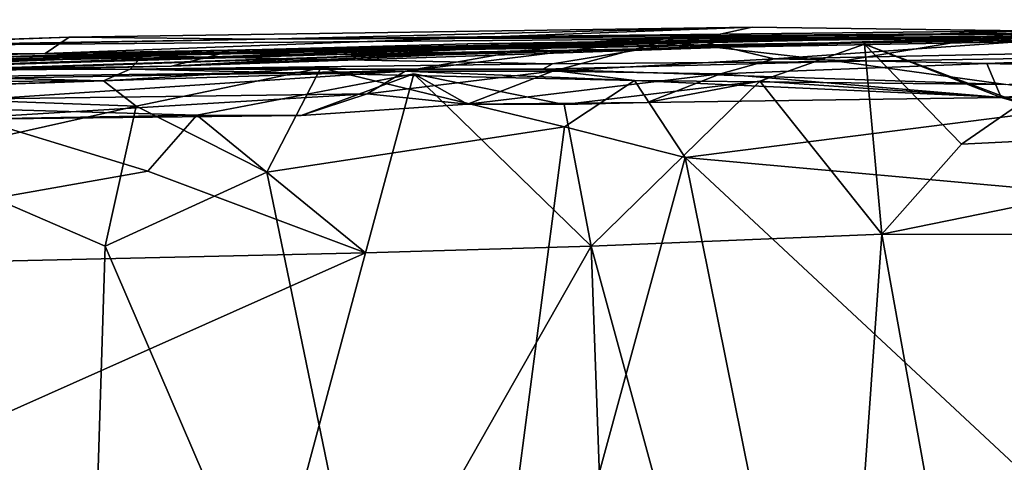
# Model space of a CAD drawing. Extents: x -168 to -36, y 194 to 209.
# Drawn here: x -140 to -129, y 203 to 208 of the extents above; entities that cross this region are included whole.
import ezdxf

# ---------------------------------------------------------------- set-up
doc = ezdxf.new("R2010")
doc.units = 0
doc.header["$MEASUREMENT"] = 0
doc.layers.add('DEFAULT', color=7, linetype='CONTINUOUS')

msp = doc.modelspace()

# ---------------------------------------------------------------- linework, layer by layer
at = {"layer": 'DEFAULT'}
for points in [[(-125.332031, 208.211746, 98.123047), (-122.589325, 208.283264, 82.743027), (-135.420959, 207.915085, 102.825272)], [(-135.420959, 207.915085, 102.825272), (-122.589325, 208.283264, 82.743027), (-127.279419, 208.164017, 84.86702)], [(-135.131256, 208.04274, 125.273117), (-109.153076, 208.322311, 143.470276), (-121.677979, 208.198624, 121.742722)], [(-129.745728, 208.12439, 134.525116), (-109.153076, 208.322311, 143.470276), (-135.131256, 208.04274, 125.273117)], [(-129.745728, 208.12439, 134.525116), (-114.220367, 208.248779, 147.278015), (-109.153076, 208.322311, 143.470276)], [(-139.772736, 208.117691, 146.43338), (-140.05542, 207.927963, 158.971191), (-131.815674, 208.234238, 148.40033)], [(-131.815674, 208.234238, 148.40033), (-140.05542, 207.927963, 158.971191), (-132.667114, 208.047363, 160.675644)], [(-137.493164, 208.097427, 142.663422), (-139.772736, 208.117691, 146.43338), (-131.815674, 208.234238, 148.40033)], [(-138.582245, 207.780121, 98.712296), (-127.279419, 208.164017, 84.86702), (-132.634216, 208.121109, 86.285263)], [(-135.420959, 207.915085, 102.825272), (-127.279419, 208.164017, 84.86702), (-138.582245, 207.780121, 98.712296)], [(-125.332031, 208.211746, 98.123047), (-135.420959, 207.915085, 102.825272), (-137.992981, 207.927811, 107.544693)], [(-125.332031, 208.211746, 98.123047), (-137.992981, 207.927811, 107.544693), (-121.677979, 208.198624, 121.742722)], [(-136.655243, 207.916061, 117.360222), (-121.677979, 208.198624, 121.742722), (-137.992981, 207.927811, 107.544693)], [(-137.493164, 208.097427, 142.663422), (-131.815674, 208.234238, 148.40033), (-128.637939, 208.191254, 148.242218)], [(-137.493164, 208.097427, 142.663422), (-120.754181, 208.22966, 151.023102), (-129.745728, 208.12439, 134.525116)], [(-128.637939, 208.191254, 148.242218), (-120.754181, 208.22966, 151.023102), (-137.493164, 208.097427, 142.663422)], [(-121.677979, 208.198624, 121.742722), (-136.655243, 207.916061, 117.360222), (-135.156586, 207.986191, 120.351883)], [(-135.131256, 208.04274, 125.273117), (-121.677979, 208.198624, 121.742722), (-135.156586, 207.986191, 120.351883)], [(-131.815674, 208.234238, 148.40033), (-132.667114, 208.047363, 160.675644), (-128.637939, 208.191254, 148.242218)], [(-130.796173, 207.836151, 166.714706), (-128.637939, 208.191254, 148.242218), (-132.667114, 208.047363, 160.675644)], [(-127.279419, 208.164017, 84.86702), (-131.557129, 207.865753, 74.296799), (-132.634216, 208.121109, 86.285263)], [(-123.683441, 208.024277, 73.370178), (-131.557129, 207.865753, 74.296799), (-127.279419, 208.164017, 84.86702)], [(-128.637939, 208.191254, 148.242218), (-130.796173, 207.836151, 166.714706), (-125.30954, 207.924957, 163.988205)], [(-114.220367, 208.248779, 147.278015), (-129.745728, 208.12439, 134.525116), (-120.754181, 208.22966, 151.023102)], [(-137.493164, 208.097427, 142.663422), (-149.129852, 207.900574, 140.142395), (-143.255859, 207.989731, 144.812866)], [(-142.259827, 208.019547, 135.503342), (-149.129852, 207.900574, 140.142395), (-137.493164, 208.097427, 142.663422)], [(-145.601135, 207.926544, 150.99942), (-140.05542, 207.927963, 158.971191), (-139.772736, 208.117691, 146.43338)], [(-145.601135, 207.926544, 150.99942), (-139.772736, 208.117691, 146.43338), (-143.255859, 207.989731, 144.812866)], [(-139.772736, 208.117691, 146.43338), (-137.493164, 208.097427, 142.663422), (-143.255859, 207.989731, 144.812866)], [(-140.586792, 207.916946, 129.506577), (-142.259827, 208.019547, 135.503342), (-129.745728, 208.12439, 134.525116)], [(-137.493164, 208.097427, 142.663422), (-129.745728, 208.12439, 134.525116), (-142.259827, 208.019547, 135.503342)], [(-141.04834, 207.879318, 123.358139), (-140.586792, 207.916946, 129.506577), (-129.745728, 208.12439, 134.525116)], [(-135.131256, 208.04274, 125.273117), (-141.04834, 207.879318, 123.358139), (-129.745728, 208.12439, 134.525116)], [(-141.04834, 207.879318, 123.358139), (-135.131256, 208.04274, 125.273117), (-135.156586, 207.986191, 120.351883)], [(-132.667114, 208.047363, 160.675644), (-140.05542, 207.927963, 158.971191), (-138.920258, 207.900482, 164.187683)], [(-134.143005, 207.807663, 172.332642), (-132.667114, 208.047363, 160.675644), (-138.920258, 207.900482, 164.187683)], [(-134.51535, 207.960861, 88.654663), (-138.582245, 207.780121, 98.712296), (-132.634216, 208.121109, 86.285263)], [(-134.136414, 207.72438, 67.434509), (-135.859924, 207.72142, 81.50351), (-132.634216, 208.121109, 86.285263)], [(-135.859924, 207.72142, 81.50351), (-134.51535, 207.960861, 88.654663), (-132.634216, 208.121109, 86.285263)], [(-130.796173, 207.836151, 166.714706), (-132.667114, 208.047363, 160.675644), (-134.143005, 207.807663, 172.332642)], [(-132.634216, 208.121109, 86.285263), (-131.557129, 207.865753, 74.296799), (-134.136414, 207.72438, 67.434509)], [(-128.912537, 207.416412, 54.277939), (-130.504303, 208.035919, 52.162033), (-131.724915, 207.606293, 52.272446)], [(-130.504303, 208.035919, 52.162033), (-130.303894, 205.827362, 51.790375), (-131.724915, 207.606293, 52.272446)], [(-131.557129, 207.865753, 74.296799), (-123.683441, 208.024277, 73.370178), (-129.079102, 207.813232, 68.218369)], [(-128.68573, 207.350967, 52.549286), (-130.504303, 208.035919, 52.162033), (-128.912537, 207.416412, 54.277939)], [(-128.68573, 207.350967, 52.549286), (-129.376129, 206.871933, 52.118835), (-130.504303, 208.035919, 52.162033)], [(-130.303894, 205.827362, 51.790375), (-130.504303, 208.035919, 52.162033), (-129.376129, 206.871933, 52.118835)], [(-129.079102, 207.813232, 68.218369), (-123.683441, 208.024277, 73.370178), (-125.194427, 207.714233, 61.356842)], [(-137.992981, 207.927811, 107.544693), (-156.573639, 207.480301, 98.964401), (-142.203369, 207.815872, 109.535912)], [(-147.466187, 207.573822, 95.872025), (-156.573639, 207.480301, 98.964401), (-137.992981, 207.927811, 107.544693)], [(-143.533875, 207.710983, 111.695534), (-153.804382, 207.564926, 109.590248), (-135.156586, 207.986191, 120.351883)], [(-135.156586, 207.986191, 120.351883), (-153.804382, 207.564926, 109.590248), (-141.250244, 207.780411, 118.301682)], [(-147.466187, 207.573822, 95.872025), (-137.992981, 207.927811, 107.544693), (-138.582245, 207.780121, 98.712296)], [(-145.601135, 207.926544, 150.99942), (-144.740509, 207.85318, 157.877701), (-140.05542, 207.927963, 158.971191)], [(-145.193481, 207.611252, 89.434677), (-140.61499, 207.750137, 93.286499), (-134.51535, 207.960861, 88.654663)], [(-135.859924, 207.72142, 81.50351), (-145.193481, 207.611252, 89.434677), (-134.51535, 207.960861, 88.654663)], [(-140.05542, 207.927963, 158.971191), (-144.740509, 207.85318, 157.877701), (-142.864594, 207.887421, 162.341705)], [(-135.156586, 207.986191, 120.351883), (-136.655243, 207.916061, 117.360222), (-143.533875, 207.710983, 111.695534)], [(-143.533875, 207.710983, 111.695534), (-136.655243, 207.916061, 117.360222), (-142.203369, 207.815872, 109.535912)], [(-138.920258, 207.900482, 164.187683), (-140.05542, 207.927963, 158.971191), (-142.864594, 207.887421, 162.341705)], [(-136.655243, 207.916061, 117.360222), (-137.992981, 207.927811, 107.544693), (-142.203369, 207.815872, 109.535912)], [(-141.04834, 207.879318, 123.358139), (-135.156586, 207.986191, 120.351883), (-141.250244, 207.780411, 118.301682)], [(-134.51535, 207.960861, 88.654663), (-140.61499, 207.750137, 93.286499), (-138.582245, 207.780121, 98.712296)], [(-137.992981, 207.927811, 107.544693), (-135.420959, 207.915085, 102.825272), (-138.582245, 207.780121, 98.712296)], [(-125.30954, 207.924957, 163.988205), (-130.796173, 207.836151, 166.714706), (-128.858032, 207.568649, 178.21489)], [(-138.920258, 207.900482, 164.187683), (-142.864594, 207.887421, 162.341705), (-144.855255, 207.733398, 166.446274)], [(-138.920258, 207.900482, 164.187683), (-144.855255, 207.733398, 166.446274), (-139.064697, 207.747009, 173.430573)], [(-139.064697, 207.747009, 173.430573), (-134.143005, 207.807663, 172.332642), (-138.920258, 207.900482, 164.187683)], [(-139.064697, 207.747009, 173.430573), (-134.254303, 207.745422, 176.246246), (-134.143005, 207.807663, 172.332642)], [(-130.796173, 207.836151, 166.714706), (-134.143005, 207.807663, 172.332642), (-134.254303, 207.745422, 176.246246)], [(-130.796173, 207.836151, 166.714706), (-134.254303, 207.745422, 176.246246), (-128.858032, 207.568649, 178.21489)], [(-131.557129, 207.865753, 74.296799), (-132.184174, 207.691956, 64.665588), (-134.136414, 207.72438, 67.434509)], [(-132.184174, 207.691956, 64.665588), (-131.557129, 207.865753, 74.296799), (-129.079102, 207.813232, 68.218369)], [(-132.184174, 207.691956, 64.665588), (-129.079102, 207.813232, 68.218369), (-128.912537, 207.416412, 54.277939)], [(-129.079102, 207.813232, 68.218369), (-125.194427, 207.714233, 61.356842), (-128.912537, 207.416412, 54.277939)], [(-139.375153, 207.611755, 179.180359), (-143.932983, 207.727676, 171.784485), (-147.632629, 207.571075, 179.258789)], [(-140.61499, 207.750137, 93.286499), (-147.466187, 207.573822, 95.872025), (-138.582245, 207.780121, 98.712296)], [(-140.639069, 207.641632, 84.192963), (-145.193481, 207.611252, 89.434677), (-135.859924, 207.72142, 81.50351)], [(-144.855255, 207.733398, 166.446274), (-143.932983, 207.727676, 171.784485), (-139.064697, 207.747009, 173.430573)], [(-139.064697, 207.747009, 173.430573), (-143.932983, 207.727676, 171.784485), (-139.375153, 207.611755, 179.180359)], [(-140.639069, 207.641632, 84.192963), (-135.859924, 207.72142, 81.50351), (-141.218384, 207.552109, 77.491653)], [(-140.706665, 207.401962, 64.223007), (-141.218384, 207.552109, 77.491653), (-135.859924, 207.72142, 81.50351)], [(-136.300476, 207.460266, 63.182251), (-140.706665, 207.401962, 64.223007), (-135.859924, 207.72142, 81.50351)], [(-136.840027, 207.761383, 179.725861), (-139.064697, 207.747009, 173.430573), (-139.375153, 207.611755, 179.180359)], [(-136.840027, 207.761383, 179.725861), (-139.375153, 207.611755, 179.180359), (-138.992645, 207.315704, 180.005814)], [(-136.840027, 207.761383, 179.725861), (-133.18576, 207.614639, 179.748688), (-139.064697, 207.747009, 173.430573)], [(-134.254303, 207.745422, 176.246246), (-139.064697, 207.747009, 173.430573), (-133.18576, 207.614639, 179.748688)], [(-136.840027, 207.761383, 179.725861), (-138.992645, 207.315704, 180.005814), (-137.469391, 206.5457, 180.104492)], [(-135.758667, 207.690948, 52.283005), (-138.284973, 207.210022, 52.360214), (-137.070984, 207.206161, 53.859406)], [(-138.284973, 207.210022, 52.360214), (-135.758667, 207.690948, 52.283005), (-136.322296, 205.607086, 51.830765)], [(-134.003448, 207.074448, 180.198059), (-136.840027, 207.761383, 179.725861), (-137.469391, 206.5457, 180.104492)], [(-135.133026, 207.340179, 53.731735), (-135.758667, 207.690948, 52.283005), (-137.070984, 207.206161, 53.859406)], [(-134.003448, 207.074448, 180.198059), (-133.18576, 207.614639, 179.748688), (-136.840027, 207.761383, 179.725861)], [(-136.322296, 205.607086, 51.830765), (-135.758667, 207.690948, 52.283005), (-133.689453, 205.685257, 51.755783)], [(-136.300476, 207.460266, 63.182251), (-134.136414, 207.72438, 67.434509), (-135.133026, 207.340179, 53.731735)], [(-134.136414, 207.72438, 67.434509), (-136.300476, 207.460266, 63.182251), (-135.859924, 207.72142, 81.50351)], [(-134.00705, 207.336288, 52.430878), (-135.758667, 207.690948, 52.283005), (-135.133026, 207.340179, 53.731735)], [(-133.689453, 205.685257, 51.755783), (-135.758667, 207.690948, 52.283005), (-134.00705, 207.336288, 52.430878)], [(-132.184174, 207.691956, 64.665588), (-135.133026, 207.340179, 53.731735), (-134.136414, 207.72438, 67.434509)], [(-132.184174, 207.691956, 64.665588), (-133.03949, 207.358994, 54.054352), (-135.133026, 207.340179, 53.731735)], [(-133.18576, 207.614639, 179.748688), (-128.858032, 207.568649, 178.21489), (-134.254303, 207.745422, 176.246246)], [(-133.03949, 207.358994, 54.054352), (-132.184174, 207.691956, 64.665588), (-128.912537, 207.416412, 54.277939)], [(-125.194427, 207.714233, 61.356842), (-128.68573, 207.350967, 52.549286), (-128.912537, 207.416412, 54.277939)], [(-143.352905, 207.476181, 179.914185), (-139.375153, 207.611755, 179.180359), (-147.632629, 207.571075, 179.258789)], [(-138.992645, 207.315704, 180.005814), (-139.375153, 207.611755, 179.180359), (-143.352905, 207.476181, 179.914185)], [(-131.724915, 207.606293, 52.272446), (-133.689453, 205.685257, 51.755783), (-134.00705, 207.336288, 52.430878)], [(-133.03949, 207.358994, 54.054352), (-131.724915, 207.606293, 52.272446), (-134.00705, 207.336288, 52.430878)], [(-132.59494, 206.717682, 180.132904), (-133.18576, 207.614639, 179.748688), (-134.003448, 207.074448, 180.198059)], [(-133.689453, 205.685257, 51.755783), (-131.724915, 207.606293, 52.272446), (-130.303894, 205.827362, 51.790375)], [(-133.18576, 207.614639, 179.748688), (-132.59494, 206.717682, 180.132904), (-127.556091, 207.359238, 179.671265)], [(-133.18576, 207.614639, 179.748688), (-127.556091, 207.359238, 179.671265), (-128.858032, 207.568649, 178.21489)], [(-128.912537, 207.416412, 54.277939), (-131.724915, 207.606293, 52.272446), (-133.03949, 207.358994, 54.054352)], [(-138.992645, 207.315704, 180.005814), (-143.352905, 207.476181, 179.914185), (-141.717682, 206.70639, 180.11853)], [(-136.300476, 207.460266, 63.182251), (-141.23056, 207.159958, 54.543839), (-140.706665, 207.401962, 64.223007)], [(-137.070984, 207.206161, 53.859406), (-141.23056, 207.159958, 54.543839), (-136.300476, 207.460266, 63.182251)], [(-137.070984, 207.206161, 53.859406), (-136.300476, 207.460266, 63.182251), (-135.133026, 207.340179, 53.731735)], [(-133.03949, 207.358994, 54.054352), (-134.00705, 207.336288, 52.430878), (-135.133026, 207.340179, 53.731735)], [(-128.037689, 206.308121, 180.01857), (-127.556091, 207.359238, 179.671265), (-132.59494, 206.717682, 180.132904)], [(-128.68573, 207.350967, 52.549286), (-123.811401, 207.150528, 51.919998), (-129.376129, 206.871933, 52.118835)], [(-141.274902, 207.296066, 52.319092), (-138.856903, 206.558258, 52.027603), (-145.391724, 205.402359, 51.780243)], [(-138.992645, 207.315704, 180.005814), (-141.717682, 206.70639, 180.11853), (-139.353424, 205.685928, 180.208282)], [(-138.284973, 207.210022, 52.360214), (-138.856903, 206.558258, 52.027603), (-141.274902, 207.296066, 52.319092)], [(-138.284973, 207.210022, 52.360214), (-141.274902, 207.296066, 52.319092), (-141.23056, 207.159958, 54.543839)], [(-137.469391, 206.5457, 180.104492), (-138.992645, 207.315704, 180.005814), (-139.353424, 205.685928, 180.208282)], [(-141.23056, 207.159958, 54.543839), (-137.070984, 207.206161, 53.859406), (-138.284973, 207.210022, 52.360214)], [(-138.284973, 207.210022, 52.360214), (-136.322296, 205.607086, 51.830765), (-138.856903, 206.558258, 52.027603)], [(-129.376129, 206.871933, 52.118835), (-123.811401, 207.150528, 51.919998), (-130.303894, 205.827362, 51.790375)], [(-125.402405, 205.818008, 51.642365), (-130.303894, 205.827362, 51.790375), (-123.811401, 207.150528, 51.919998)], [(-134.003448, 207.074448, 180.198059), (-137.469391, 206.5457, 180.104492), (-135.388824, 196.481323, 180.001404)], [(-134.003448, 207.074448, 180.198059), (-135.388824, 196.481323, 180.001404), (-132.59494, 206.717682, 180.132904)], [(-143.231598, 203.03038, 180.232086), (-139.647766, 196.319977, 180.099075), (-141.717682, 206.70639, 180.11853)], [(-141.717682, 206.70639, 180.11853), (-139.647766, 196.319977, 180.099075), (-139.353424, 205.685928, 180.208282)], [(-135.388824, 196.481323, 180.001404), (-130.795593, 197.809814, 180.090225), (-132.59494, 206.717682, 180.132904)], [(-126.990631, 201.499008, 179.986038), (-128.037689, 206.308121, 180.01857), (-132.59494, 206.717682, 180.132904)], [(-126.990631, 201.499008, 179.986038), (-132.59494, 206.717682, 180.132904), (-130.795593, 197.809814, 180.090225)], [(-138.856903, 206.558258, 52.027603), (-136.322296, 205.607086, 51.830765), (-145.391724, 205.402359, 51.780243)], [(-137.469391, 206.5457, 180.104492), (-139.353424, 205.685928, 180.208282), (-135.388824, 196.481323, 180.001404)], [(-131.009003, 195.870819, 51.801407), (-133.689453, 205.685257, 51.755783), (-130.303894, 205.827362, 51.790375)], [(-128.691772, 196.884171, 51.614426), (-131.009003, 195.870819, 51.801407), (-130.303894, 205.827362, 51.790375)], [(-125.402405, 205.818008, 51.642365), (-128.691772, 196.884171, 51.614426), (-130.303894, 205.827362, 51.790375)], [(-139.353424, 205.685928, 180.208282), (-139.647766, 196.319977, 180.099075), (-135.388824, 196.481323, 180.001404)], [(-136.322296, 205.607086, 51.830765), (-133.689453, 205.685257, 51.755783), (-138.638977, 196.983582, 51.801971)], [(-133.689453, 205.685257, 51.755783), (-133.344391, 196.120605, 51.754608), (-138.638977, 196.983582, 51.801971)], [(-133.344391, 196.120605, 51.754608), (-133.689453, 205.685257, 51.755783), (-131.009003, 195.870819, 51.801407)], [(-142.494873, 202.859222, 51.795853), (-145.391724, 205.402359, 51.780243), (-136.322296, 205.607086, 51.830765)], [(-142.494873, 202.859222, 51.795853), (-136.322296, 205.607086, 51.830765), (-138.638977, 196.983582, 51.801971)]]:
    msp.add_3dface(points, dxfattribs=at)

doc.saveas('drawing.dxf')
